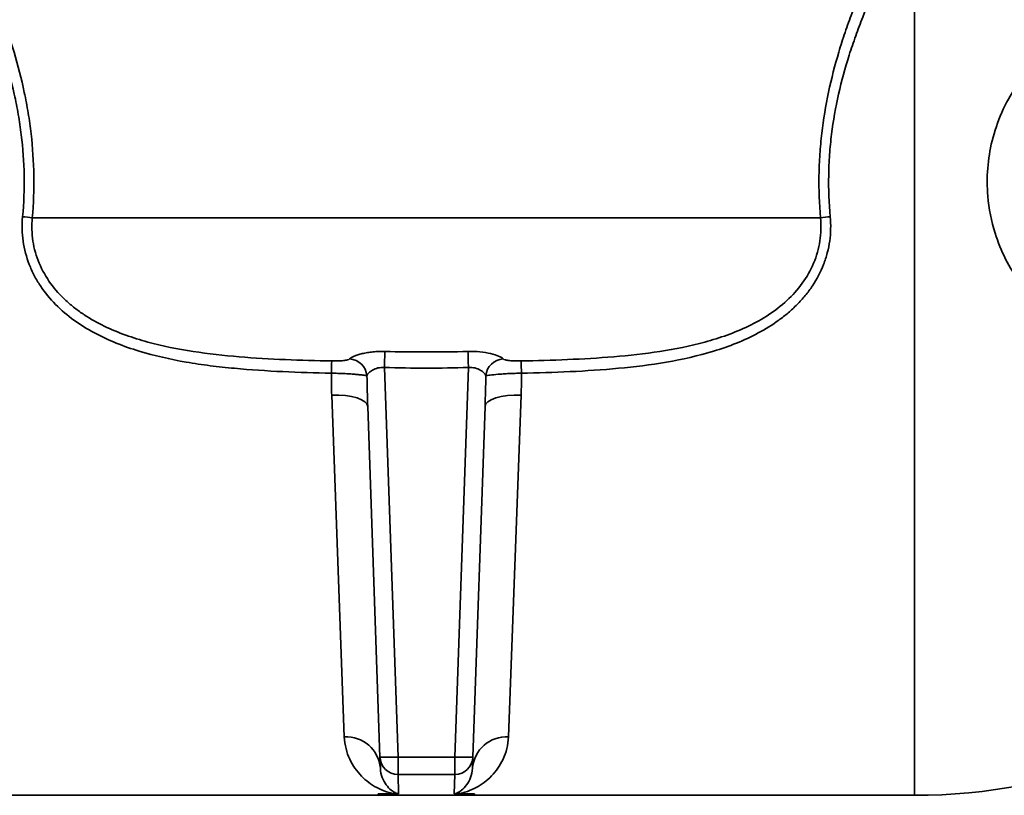
# Model space of a CAD drawing. Units: inches. Extents: x 0.5 to 33.5, y 0.5 to 21.
# Drawn here: x 10.6 to 12.3, y 7.5 to 8.8 of the extents above; entities that cross this region are included whole.
import ezdxf

# ---------------------------------------------------------------- set-up
doc = ezdxf.new("R2010")
doc.units = ezdxf.units.IN
doc.header["$MEASUREMENT"] = 0

msp = doc.modelspace()

# ---------------------------------------------------------------- linework, layer by layer
at = {"color": 7, "linetype": 'Continuous', "lineweight": 35}
for p, q in [((12.1177, 7.4838), (12.1177, 9.0121)), ((11.9547, 8.4838), (10.5891, 8.4838)), ((11.1991, 8.2246), (11.2227, 7.5501)), ((11.3211, 7.5501), (11.3446, 8.2246)), ((11.1296, 7.5851), (11.1078, 8.1769)), ((11.436, 8.1769), (11.4141, 7.5851)), ((11.1914, 7.5501), (11.1702, 8.1573)), ((11.3735, 8.1573), (11.3523, 7.5501)), ((11.1921, 7.5308), (11.1914, 7.5501)), ((11.2227, 7.5501), (11.3211, 7.5501)), ((11.2227, 7.5501), (11.2227, 7.52)), ((11.3211, 7.5501), (11.3211, 7.52)), ((11.3523, 7.5501), (11.3516, 7.5308)), ((11.3211, 7.52), (11.2227, 7.52)), ((11.2227, 7.52), (11.2238, 7.4865)), ((11.3199, 7.4865), (11.3211, 7.52)), ((10.426, 7.4838), (11.1885, 7.4838)), ((11.2212, 7.4864), (11.1885, 7.4864)), ((11.1885, 7.4864), (11.1885, 7.4838)), ((11.1885, 7.4839), (11.3552, 7.4839)), ((11.1885, 7.4839), (11.3552, 7.4839)), ((11.3552, 7.4864), (11.3226, 7.4864)), ((11.3552, 7.4864), (11.3552, 7.4838)), ((11.3552, 7.4838), (12.1177, 7.4838))]:
    msp.add_line(p, q, dxfattribs=at)
at = {"color": 7, "linetype": 'Continuous', "lineweight": 35, "flags": 128}
for points in [[(11.1702, 8.1573), (11.1689, 8.1615), (11.1653, 8.1654), (11.1594, 8.1689), (11.1517, 8.1719), (11.1422, 8.1743), (11.1315, 8.176), (11.1199, 8.1768), (11.1078, 8.1769)], [(11.436, 8.1769), (11.4239, 8.1768), (11.4122, 8.176), (11.4015, 8.1743), (11.3921, 8.1719), (11.3843, 8.1689), (11.3785, 8.1654), (11.3748, 8.1615), (11.3735, 8.1573)]]:
    msp.add_lwpolyline(points, dxfattribs=at)
at = {"color": 7, "linetype": 'Continuous', "lineweight": 35}
for centre, radius, start, end in [((10.5306, 8.0126), 0.4749, 82.931, 84.9765), ((12.0131, 8.0126), 0.4749, 95.0235, 97.069), ((11.1369, 8.2077), 0.032, 4.8253, 86.4483), ((27.2419, 7.797), 16.0485, 178.37378, 178.47321), ((-4.6982, 7.797), 16.0485, 1.52679, 1.62622), ((11.4068, 8.2077), 0.032, 93.5517, 175.1747), ((12.0481, 8.1973), 0.941, 177.6434, 178.9369), ((10.4957, 8.1973), 0.941, 1.0631, 2.3566), ((12.1177, 8.4838), 1, 270, 312.6679), ((11.1328, 7.5257), 0.0595, 4.8951, 93.0382), ((11.4109, 7.5257), 0.0595, 86.9618, 175.1049), ((11.207, 7.7742), 0.2246, 266.0129, 273.9871), ((11.2227, 7.5512), 0.0312, 182.0167, 270.0195), ((11.3367, 7.7742), 0.2246, 266.0129, 273.9871), ((11.3211, 7.5512), 0.0312, 269.9805, 357.9833)]:
    msp.add_arc(centre, radius, start, end, dxfattribs=at)
for points, knots in [([(10.4464, 9.0258), (10.4573, 9.006), (10.468, 8.9859), (10.4886, 8.9449), (10.4986, 8.9239), (10.5269, 8.8602), (10.5438, 8.8164), (10.5642, 8.748), (10.5702, 8.7248), (10.5778, 8.6892), (10.58, 8.6772), (10.584, 8.6533), (10.5856, 8.6413), (10.5926, 8.5812), (10.5933, 8.5327), (10.5891, 8.4838)], [0, 0, 0, 0, 0.125, 0.125, 0.25, 0.25, 0.5, 0.5, 0.625, 0.625, 0.6875, 0.6875, 0.75, 0.75, 1, 1, 1, 1]), ([(11.9547, 8.4838), (11.9525, 8.5082), (11.9516, 8.5327), (11.9522, 8.5694), (11.9527, 8.5817), (11.9543, 8.606), (11.9554, 8.6181), (11.9624, 8.6783), (11.9727, 8.7251), (11.9898, 8.7823), (11.9934, 8.7937), (12.0011, 8.8163), (12.0051, 8.8275), (12.0176, 8.8606), (12.0265, 8.8821), (12.0548, 8.9456), (12.0755, 8.9863), (12.0973, 9.0258)], [0, 0, 0, 0, 0.125, 0.125, 0.1875, 0.1875, 0.25, 0.25, 0.5, 0.5, 0.5625, 0.5625, 0.625, 0.625, 0.75, 0.75, 1, 1, 1, 1]), ([(10.5722, 8.4856), (10.5766, 8.5334), (10.5758, 8.5808), (10.5686, 8.6394), (10.5668, 8.6511), (10.5627, 8.6745), (10.5604, 8.6862), (10.5526, 8.7209), (10.5464, 8.7434), (10.5254, 8.8098), (10.5081, 8.8522), (10.4792, 8.9138), (10.469, 8.9341), (10.448, 8.9737), (10.4371, 8.993), (10.426, 9.0121)], [0, 0, 0, 0, 0.25, 0.25, 0.3125, 0.3125, 0.375, 0.375, 0.5, 0.5, 0.75, 0.75, 0.875, 0.875, 1, 1, 1, 1]), ([(12.1177, 9.0121), (12.0955, 8.9741), (12.0744, 8.9348), (12.0456, 8.8735), (12.0364, 8.8526), (12.0236, 8.8206), (12.0195, 8.8097), (12.0117, 8.7879), (12.0079, 8.7768), (11.9903, 8.7212), (11.9797, 8.6756), (11.9724, 8.6169), (11.9712, 8.6051), (11.9695, 8.5813), (11.969, 8.5693), (11.9684, 8.5334), (11.9693, 8.5095), (11.9715, 8.4856)], [0, 0, 0, 0, 0.25, 0.25, 0.375, 0.375, 0.4375, 0.4375, 0.5, 0.5, 0.75, 0.75, 0.8125, 0.8125, 0.875, 0.875, 1, 1, 1, 1]), ([(12.7793, 8.3626), (12.7718, 8.3537), (12.7514, 8.3297), (12.7119, 8.2981), (12.6618, 8.2709), (12.6086, 8.2541), (12.5553, 8.2472), (12.5027, 8.2498), (12.4536, 8.2606), (12.4076, 8.2792), (12.3666, 8.3039), (12.3304, 8.3348), (12.2994, 8.3706), (12.2743, 8.4117), (12.2538, 8.4618), (12.2431, 8.5154), (12.2431, 8.5697), (12.2509, 8.6187), (12.2674, 8.6667), (12.293, 8.7136), (12.3276, 8.7554), (12.3639, 8.7878), (12.3898, 8.8012), (12.3996, 8.8063)], [0, 0, 0, 0, 0.033448, 0.090616, 0.147815, 0.202677, 0.257538, 0.308213, 0.358875, 0.405344, 0.451798, 0.495458, 0.539103, 0.582895, 0.626675, 0.68533, 0.7283, 0.771272, 0.817929, 0.864601, 0.916312, 0.968052, 1, 1, 1, 1]), ([(11.1072, 8.2147), (11.0791, 8.2153), (11.0511, 8.2161), (10.9951, 8.2188), (10.9671, 8.2206), (10.9252, 8.2245), (10.9113, 8.226), (10.8835, 8.2296), (10.8695, 8.2316), (10.8281, 8.2388), (10.8008, 8.2449), (10.7608, 8.2571), (10.7476, 8.2616), (10.7216, 8.2721), (10.7088, 8.278), (10.6843, 8.2912), (10.6725, 8.2985), (10.65, 8.3148), (10.6392, 8.3239), (10.6197, 8.3437), (10.6109, 8.3544), (10.5992, 8.3718), (10.5956, 8.3779), (10.5892, 8.3903), (10.5863, 8.3966), (10.5788, 8.4159), (10.5752, 8.4294), (10.5713, 8.4574), (10.5709, 8.4715), (10.5722, 8.4856)], [0, 0, 0, 0, 0.125, 0.125, 0.25, 0.25, 0.3125, 0.3125, 0.375, 0.375, 0.5, 0.5, 0.5625, 0.5625, 0.625, 0.625, 0.6875, 0.6875, 0.75, 0.75, 0.8125, 0.8125, 0.84375, 0.84375, 0.875, 0.875, 0.9375, 0.9375, 1, 1, 1, 1]), ([(10.5891, 8.4838), (10.5878, 8.4704), (10.5881, 8.4569), (10.5922, 8.4302), (10.5959, 8.4174), (10.6063, 8.3929), (10.613, 8.381), (10.6287, 8.3594), (10.6376, 8.3496), (10.6523, 8.336), (10.6574, 8.3317), (10.668, 8.3235), (10.6735, 8.3196), (10.6902, 8.3086), (10.7018, 8.3021), (10.7258, 8.2905), (10.7383, 8.2853), (10.7635, 8.2762), (10.7762, 8.2723), (10.8148, 8.2617), (10.8411, 8.2565), (10.8941, 8.2484), (10.9207, 8.2454), (10.9741, 8.241), (11.0008, 8.2394), (11.0543, 8.2372), (11.0811, 8.2365), (11.1079, 8.236)], [0, 0, 0, 0, 0.0625, 0.0625, 0.125, 0.125, 0.1875, 0.1875, 0.25, 0.25, 0.28125, 0.28125, 0.3125, 0.3125, 0.375, 0.375, 0.4375, 0.4375, 0.5, 0.5, 0.625, 0.625, 0.75, 0.75, 0.875, 0.875, 1, 1, 1, 1]), ([(11.4359, 8.236), (11.4627, 8.2365), (11.4895, 8.2372), (11.543, 8.2395), (11.5697, 8.241), (11.6232, 8.2454), (11.6498, 8.2484), (11.7026, 8.2565), (11.7287, 8.2617), (11.7674, 8.2722), (11.7802, 8.2762), (11.8055, 8.2854), (11.8179, 8.2905), (11.8418, 8.3021), (11.8535, 8.3086), (11.8758, 8.3232), (11.8865, 8.3315), (11.9062, 8.3496), (11.9151, 8.3595), (11.9309, 8.3813), (11.9375, 8.3929), (11.9453, 8.4113), (11.9475, 8.4176), (11.9512, 8.4306), (11.9526, 8.4372), (11.9556, 8.457), (11.956, 8.4703), (11.9547, 8.4838)], [0, 0, 0, 0, 0.125, 0.125, 0.25, 0.25, 0.375, 0.375, 0.5, 0.5, 0.5625, 0.5625, 0.625, 0.625, 0.6875, 0.6875, 0.75, 0.75, 0.8125, 0.8125, 0.875, 0.875, 0.90625, 0.90625, 0.9375, 0.9375, 1, 1, 1, 1]), ([(11.9715, 8.4856), (11.9728, 8.4715), (11.9725, 8.4575), (11.9696, 8.4368), (11.9682, 8.4299), (11.9646, 8.4162), (11.9624, 8.4095), (11.9549, 8.39), (11.9484, 8.3777), (11.9367, 8.3602), (11.9326, 8.3545), (11.9237, 8.3438), (11.919, 8.3386), (11.9092, 8.3287), (11.9041, 8.324), (11.8935, 8.3149), (11.8879, 8.3106), (11.8709, 8.2983), (11.8591, 8.291), (11.8346, 8.2779), (11.822, 8.272), (11.7959, 8.2616), (11.7826, 8.257), (11.7426, 8.2448), (11.7154, 8.2387), (11.6604, 8.2292), (11.6326, 8.2258), (11.5767, 8.2206), (11.5487, 8.2188), (11.4926, 8.2161), (11.4646, 8.2153), (11.4365, 8.2147)], [0, 0, 0, 0, 0.0625, 0.0625, 0.09375, 0.09375, 0.125, 0.125, 0.1875, 0.1875, 0.21875, 0.21875, 0.25, 0.25, 0.28125, 0.28125, 0.3125, 0.3125, 0.375, 0.375, 0.4375, 0.4375, 0.5, 0.5, 0.625, 0.625, 0.75, 0.75, 0.875, 0.875, 1, 1, 1, 1]), ([(11.1079, 8.236), (11.1115, 8.2359), (11.1151, 8.2359), (11.122, 8.2361), (11.1252, 8.2363), (11.1308, 8.2369), (11.1332, 8.2372), (11.1369, 8.2383), (11.1382, 8.2389), (11.1389, 8.2396)], [0, 0, 0, 0, 0.25, 0.25, 0.5, 0.5, 0.75, 0.75, 1, 1, 1, 1]), ([(11.1389, 8.2396), (11.1396, 8.2404), (11.1406, 8.2411), (11.1433, 8.2427), (11.1448, 8.2435), (11.1486, 8.245), (11.1507, 8.2458), (11.1554, 8.2473), (11.158, 8.248), (11.1635, 8.2493), (11.1665, 8.2499), (11.1726, 8.2509), (11.1758, 8.2513), (11.1825, 8.252), (11.1859, 8.2522), (11.1928, 8.2525), (11.1963, 8.2525), (11.1999, 8.2524)], [0, 0, 0, 0, 0.125, 0.125, 0.25, 0.25, 0.375, 0.375, 0.5, 0.5, 0.625, 0.625, 0.75, 0.75, 0.875, 0.875, 1, 1, 1, 1]), ([(11.3439, 8.2524), (11.351, 8.2526), (11.3579, 8.2523), (11.3713, 8.251), (11.3774, 8.25), (11.3886, 8.2474), (11.3933, 8.2458), (11.4008, 8.2427), (11.4034, 8.2411), (11.4048, 8.2396)], [0, 0, 0, 0, 0.25, 0.25, 0.5, 0.5, 0.75, 0.75, 1, 1, 1, 1]), ([(11.4048, 8.2396), (11.4055, 8.2389), (11.4068, 8.2383), (11.4105, 8.2372), (11.4129, 8.2369), (11.4185, 8.2363), (11.4217, 8.2361), (11.4286, 8.2359), (11.4322, 8.2359), (11.4359, 8.236)], [0, 0, 0, 0, 0.25, 0.25, 0.5, 0.5, 0.75, 0.75, 1, 1, 1, 1]), ([(11.1991, 8.2246), (11.1972, 8.2247), (11.1952, 8.2248), (11.1914, 8.2245), (11.1895, 8.2242), (11.186, 8.2234), (11.1844, 8.2229), (11.1813, 8.2217), (11.1798, 8.221), (11.1759, 8.2188), (11.1737, 8.2171), (11.1705, 8.2137), (11.1694, 8.212), (11.1688, 8.2104)], [0, 0, 0, 0, 0.125, 0.125, 0.25, 0.25, 0.375, 0.375, 0.5, 0.5, 0.75, 0.75, 1, 1, 1, 1]), ([(11.3749, 8.2104), (11.3743, 8.212), (11.3732, 8.2137), (11.37, 8.2171), (11.3679, 8.2188), (11.3626, 8.2218), (11.3595, 8.223), (11.3524, 8.2246), (11.3485, 8.2249), (11.3446, 8.2246)], [0, 0, 0, 0, 0.25, 0.25, 0.5, 0.5, 0.75, 0.75, 1, 1, 1, 1]), ([(11.1688, 8.2104), (11.1676, 8.2106), (11.165, 8.211), (11.1597, 8.2117), (11.1576, 8.212), (11.153, 8.2124), (11.1504, 8.2127), (11.1449, 8.2131), (11.1419, 8.2134), (11.1355, 8.2138), (11.1322, 8.2139), (11.1254, 8.2143), (11.1218, 8.2144), (11.1146, 8.2146), (11.1109, 8.2147), (11.1072, 8.2147)], [0, 0, 0, 0, 0.25, 0.25, 0.375, 0.375, 0.5, 0.5, 0.625, 0.625, 0.75, 0.75, 0.875, 0.875, 1, 1, 1, 1]), ([(11.4365, 8.2147), (11.4328, 8.2147), (11.4291, 8.2146), (11.4219, 8.2144), (11.4183, 8.2143), (11.4114, 8.2139), (11.4081, 8.2138), (11.4018, 8.2133), (11.3988, 8.2131), (11.3905, 8.2124), (11.3859, 8.2119), (11.3786, 8.211), (11.3762, 8.2106), (11.3749, 8.2104)], [0, 0, 0, 0, 0.125, 0.125, 0.25, 0.25, 0.375, 0.375, 0.5, 0.5, 0.75, 0.75, 1, 1, 1, 1]), ([(11.2212, 7.4864), (11.2203, 7.4865), (11.2196, 7.4865), (11.2183, 7.4867), (11.2178, 7.4867), (11.2161, 7.4869), (11.2152, 7.4871), (11.2125, 7.4875), (11.2109, 7.4879), (11.2064, 7.4889), (11.2036, 7.4898), (11.1956, 7.4925), (11.1906, 7.4947), (11.1761, 7.5024), (11.1672, 7.509), (11.1552, 7.5213), (11.1515, 7.5258), (11.1447, 7.5356), (11.1416, 7.5409), (11.1364, 7.5521), (11.1342, 7.5582), (11.131, 7.571), (11.1299, 7.5779), (11.1296, 7.5851)], [0, 0, 0, 0, 0.007812, 0.007812, 0.015625, 0.015625, 0.03125, 0.03125, 0.0625, 0.0625, 0.125, 0.125, 0.25, 0.25, 0.5, 0.5, 0.625, 0.625, 0.75, 0.75, 0.875, 0.875, 1, 1, 1, 1]), ([(11.4141, 7.5851), (11.4138, 7.5778), (11.4128, 7.571), (11.4095, 7.5582), (11.4074, 7.5521), (11.3995, 7.5352), (11.3926, 7.5255), (11.3766, 7.5091), (11.3677, 7.5024), (11.3532, 7.4947), (11.3482, 7.4925), (11.3401, 7.4898), (11.3374, 7.489), (11.3328, 7.4879), (11.3313, 7.4875), (11.3286, 7.4871), (11.3276, 7.4869), (11.326, 7.4867), (11.3254, 7.4867), (11.3241, 7.4865), (11.3234, 7.4865), (11.3226, 7.4864)], [0, 0, 0, 0, 0.125, 0.125, 0.25, 0.25, 0.5, 0.5, 0.75, 0.75, 0.875, 0.875, 0.9375, 0.9375, 0.96875, 0.96875, 0.984375, 0.984375, 0.992187, 0.992187, 1, 1, 1, 1]), ([(11.1921, 7.5308), (11.1923, 7.5248), (11.1936, 7.5194), (11.1972, 7.5098), (11.1995, 7.5057), (11.2049, 7.4984), (11.2079, 7.4952), (11.2127, 7.4914), (11.2144, 7.4902), (11.217, 7.4886), (11.218, 7.4882), (11.2195, 7.4875), (11.22, 7.4873), (11.221, 7.4869), (11.2213, 7.4868), (11.2219, 7.4867), (11.2221, 7.4866), (11.2226, 7.4866), (11.2227, 7.4865), (11.223, 7.4865), (11.2231, 7.4865), (11.2234, 7.4865), (11.2236, 7.4865), (11.2238, 7.4865)], [0, 0, 0, 0, 0.25, 0.25, 0.5, 0.5, 0.75, 0.75, 0.875, 0.875, 0.9375, 0.9375, 0.96875, 0.96875, 0.984375, 0.984375, 0.992188, 0.992188, 0.996094, 0.996094, 0.998047, 0.998047, 1, 1, 1, 1]), ([(11.3199, 7.4865), (11.3202, 7.4865), (11.3204, 7.4865), (11.3206, 7.4865), (11.3207, 7.4865), (11.321, 7.4865), (11.3212, 7.4866), (11.3216, 7.4866), (11.3218, 7.4867), (11.3224, 7.4868), (11.3228, 7.4869), (11.3237, 7.4873), (11.3242, 7.4875), (11.3258, 7.4882), (11.3267, 7.4886), (11.3294, 7.4902), (11.331, 7.4914), (11.3359, 7.4953), (11.3389, 7.4984), (11.3442, 7.5057), (11.3466, 7.5099), (11.3502, 7.5194), (11.3514, 7.5248), (11.3516, 7.5308)], [0, 0, 0, 0, 0.001953, 0.001953, 0.003906, 0.003906, 0.007812, 0.007812, 0.015625, 0.015625, 0.03125, 0.03125, 0.0625, 0.0625, 0.125, 0.125, 0.25, 0.25, 0.5, 0.5, 0.75, 0.75, 1, 1, 1, 1]), ([(11.2212, 7.4864), (11.2217, 7.4864), (11.2222, 7.4864), (11.2231, 7.4864), (11.2235, 7.4865), (11.2238, 7.4865)], [0, 0, 0, 0, 0.5, 0.5, 1, 1, 1, 1]), ([(11.3226, 7.4864), (11.3221, 7.4864), (11.3216, 7.4864), (11.3206, 7.4864), (11.3202, 7.4865), (11.3199, 7.4865)], [0, 0, 0, 0, 0.5, 0.5, 1, 1, 1, 1])]:
    msp.add_open_spline(points, degree=3, knots=knots, dxfattribs=at)
for points in [[(11.1999, 8.2524), (11.2479, 8.2512), (11.2959, 8.2512), (11.3439, 8.2524)], [(11.3446, 8.2246), (11.2961, 8.2233), (11.2476, 8.2233), (11.1991, 8.2246)], [(11.1078, 8.1769), (11.1073, 8.1894), (11.1071, 8.202), (11.1072, 8.2147)], [(11.1688, 8.2104), (11.1692, 8.1927), (11.1696, 8.175), (11.1702, 8.1573)], [(11.3735, 8.1573), (11.3741, 8.175), (11.3746, 8.1927), (11.3749, 8.2104)], [(11.4365, 8.2147), (11.4366, 8.202), (11.4364, 8.1894), (11.436, 8.1769)]]:
    msp.add_open_spline(points, degree=3, dxfattribs=at)

doc.saveas('drawing.dxf')
